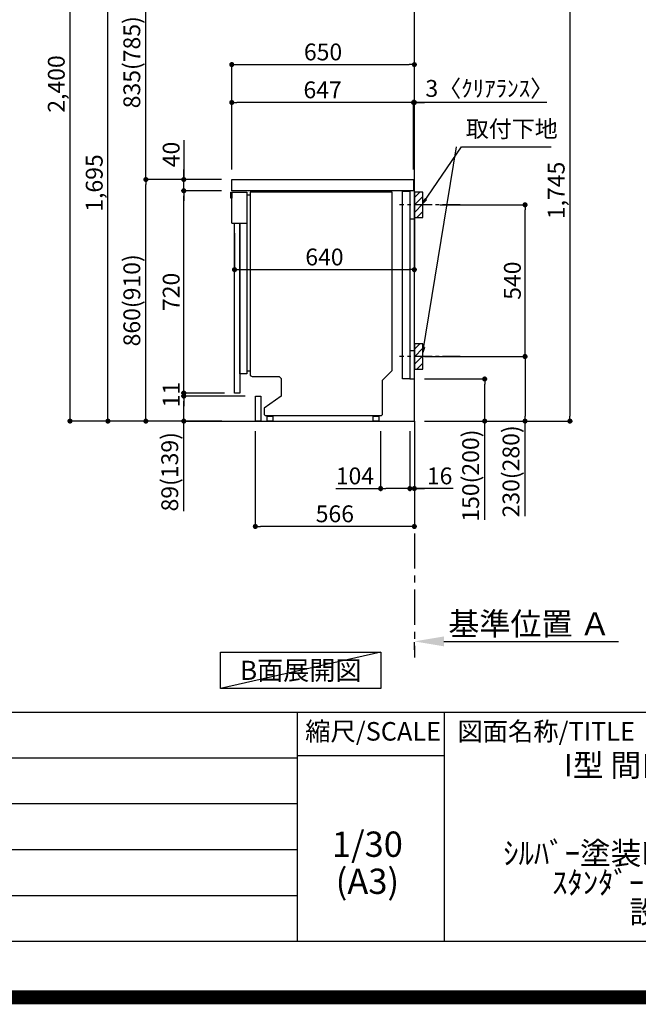
# Model space of a CAD drawing. Extents: x 55896 to 82369, y -33073 to -24203.
# Drawn here: x 77888 to 80090, y -33073 to -29568 of the extents above; entities that cross this region are included whole.
import ezdxf

# ---------------------------------------------------------------- set-up
doc = ezdxf.new("R2010")
doc.units = 0
doc.header["$LTSCALE"] = 50
doc.header["$MEASUREMENT"] = 0
doc.linetypes.add('CENTER', pattern=[2, 1.25, -0.25, 0.25, -0.25])
doc.linetypes.add('HIDDEN', pattern=[0.375, 0.25, -0.125])
doc.layers.get('0').update_dxf_attribs({"linetype": 'CONTINUOUS'})
doc.layers.get('DEFPOINTS').update_dxf_attribs({"color": 146, "linetype": 'CONTINUOUS'})
for name, color, linetype in [('111-壁仕上', 3, 'CONTINUOUS'), ('120-キャビネット（外）', 7, 'CONTINUOUS'), ('121-キャビネット（中）', 253, 'HIDDEN'), ('122-扉', 6, 'CONTINUOUS'), ('126-甲板', 2, 'CONTINUOUS'), ('150-機器', 8, 'CONTINUOUS'), ('160-文字', 254, 'CONTINUOUS'), ('166-寸法B', 11, 'CONTINUOUS'), ('180-補助', 161, 'CONTINUOUS'), ('190-図面外枠', 5, 'CONTINUOUS'), ('191-図面内枠', 4, 'CONTINUOUS')]:
    doc.layers.add(name, color=color, linetype=linetype)
doc.styles.add('KH001', font='txt')
doc.dimstyles.new('KH1xx030', dxfattribs={"dimscale": 30, "dimtxt": 2, "dimasz": 0.6, "dimexe": 0.3, "dimexo": 1.2, "dimgap": 0.5, "dimtad": 3, "dimdec": 1, "dimdsep": 46, "dimlunit": 6, "dimtxsty": 'KH001', "dimblk": 'DOT', "dimcen": 1, "dimdle": 1, "dimclrd": 256, "dimclre": 256, "dimclrt": 256, "dimadec": 0, "dimazin": 0, "dimtfac": 1, "dimtdec": 1, "dimtix": 1, "dimtmove": 2, "dimatfit": 3, "dimldrblk": 'CLOSEDBLANK', "dimfxl": 1, "dimtolj": 1, "dimtzin": 0, "dimlwd": -1, "dimlwe": -1, "dimarcsym": 0})

# ---------------------------------------------------------------- blocks, each defined once
blk = doc.blocks.new('A$C5D946DDC')
at = {"layer": '190-図面外枠'}
blk.add_line((20519, 350.7), (271, 350.7), dxfattribs=at)
at = {"layer": 'DEFPOINTS'}
blk.add_lwpolyline([(0, 0), (20790, 0), (20790, 14700), (0, 14700)], close=True, dxfattribs=at)
blk = doc.blocks.new('*D34')
at = {"layer": '166-寸法B', "transparency": 16777216}
for p, q in [((79292.8, -31811.2), (79292.8, -31784.2)), ((79397.8, -31781.2), (80018.9, -31781.2))]:
    blk.add_line(p, q, dxfattribs=at)
blk.add_solid([(79397.8, -31763.7), (79397.8, -31798.7), (79292.8, -31781.2)], dxfattribs=at)
at = {"layer": 'DEFPOINTS', "color": 0, "transparency": 16777216}
for p in [(79292.8, -31781.2), (80009.9, -31781.2), (80009.9, -31868.8)]:
    blk.add_point(p, dxfattribs=at)
at = {"layer": '166-寸法B', "transparency": 16777216, "insert": (79702.4, -31718.7), "char_height": 81, "attachment_point": 5, "style": 'KH001'}
blk.add_mtext('\\A1;基準位置 Ａ', dxfattribs=at)
blk = doc.blocks.new('_ClosedBlank')
at = {"color": 0, "linetype": 'ByBlock', "lineweight": -2}
for p, q in [((-1, 0.167), (0, 0)), ((-1, 0.167), (-1, -0.167)), ((0, 0), (-1, -0.167))]:
    blk.add_line(p, q, dxfattribs=at)
blk = doc.blocks.new('_None')
blk = doc.blocks.new('_Dot')
at = {"color": 0, "linetype": 'ByBlock', "lineweight": -2}
blk.add_line((-0.5, 0), (-1, 0), dxfattribs=at)
at = {"color": 0, "linetype": 'ByBlock', "const_width": 0.5}
blk.add_lwpolyline([(-0.25, 0, 1), (0.25, 0, 1)], format="xyb", close=True, dxfattribs=at)
blk = doc.blocks.new('*D35')
at = {"layer": '166-寸法B', "transparency": 16777216}
for p, q in [((78606.8, -30137), (78328.2, -30137)), ((78337.2, -30979), (78337.2, -30155)), ((78607.3, -30997), (78328.2, -30997))]:
    blk.add_line(p, q, dxfattribs=at)
at = {"layer": 'DEFPOINTS', "color": 0, "transparency": 16777216}
for p in [(78337.2, -30137), (78642.8, -30137), (78643.3, -30997)]:
    blk.add_point(p, dxfattribs=at)
at = {"layer": '166-寸法B', "transparency": 16777216, "xscale": 18, "yscale": 18, "zscale": 18}
for p, rotation in [((78337.2, -30137), 90), ((78337.2, -30997), 270)]:
    blk.add_blockref('_Dot', p, dxfattribs=dict(at, rotation=rotation))
at = {"layer": '166-寸法B', "transparency": 16777216, "insert": (78287.2, -30567), "char_height": 60, "attachment_point": 5, "rotation": 90, "style": 'KH001'}
blk.add_mtext('\\A1;860(910)', dxfattribs=at)
blk = doc.blocks.new('*D36')
at = {"layer": '166-寸法B', "transparency": 16777216}
for p, q in [((78591.3, -28597), (78058.2, -28597)), ((78067.2, -30979), (78067.2, -28615)), ((78607.3, -30997), (78058.2, -30997))]:
    blk.add_line(p, q, dxfattribs=at)
at = {"layer": 'DEFPOINTS', "color": 0, "transparency": 16777216}
for p in [(78067.2, -28597), (78627.3, -28597), (78643.3, -30997)]:
    blk.add_point(p, dxfattribs=at)
at = {"layer": '166-寸法B', "transparency": 16777216, "xscale": 18, "yscale": 18, "zscale": 18}
for p, rotation in [((78067.2, -28597), 90), ((78067.2, -30997), 270)]:
    blk.add_blockref('_Dot', p, dxfattribs=dict(at, rotation=rotation))
at = {"layer": '166-寸法B', "transparency": 16777216, "insert": (78018.4, -29797), "char_height": 60, "attachment_point": 5, "rotation": 90, "style": 'KH001'}
blk.add_mtext('\\A1;2,400', dxfattribs=at)
blk = doc.blocks.new('*D202')
at = {"layer": '166-寸法B', "transparency": 16777216}
for p, q in [((79424.6, -29252), (79855.4, -29252)), ((79846.4, -29270), (79846.4, -30979)), ((79343.8, -30997), (79855.4, -30997))]:
    blk.add_line(p, q, dxfattribs=at)
at = {"layer": 'DEFPOINTS', "color": 0, "transparency": 16777216}
for p in [(79388.6, -29252), (79307.8, -30997), (79846.4, -30997)]:
    blk.add_point(p, dxfattribs=at)
at = {"layer": '166-寸法B', "transparency": 16777216, "xscale": 18, "yscale": 18, "zscale": 18}
for p, rotation in [((79846.4, -29252), 90), ((79846.4, -30997), 270)]:
    blk.add_blockref('_Dot', p, dxfattribs=dict(at, rotation=rotation))
at = {"layer": '166-寸法B', "transparency": 16777216, "insert": (79797.6, -30175.9), "char_height": 60, "attachment_point": 5, "rotation": 90, "style": 'KH001'}
blk.add_mtext('\\A1;1,745', dxfattribs=at)
blk = doc.blocks.new('*D206')
at = {"layer": '166-寸法B', "transparency": 16777216}
for p, q in [((78591.3, -29302), (78328.2, -29302)), ((78337.2, -30119), (78337.2, -29320)), ((78606.8, -30137), (78328.2, -30137))]:
    blk.add_line(p, q, dxfattribs=at)
at = {"layer": 'DEFPOINTS', "color": 0, "transparency": 16777216}
for p in [(78337.2, -29302), (78627.3, -29302), (78642.8, -30137)]:
    blk.add_point(p, dxfattribs=at)
at = {"layer": '166-寸法B', "transparency": 16777216, "xscale": 18, "yscale": 18, "zscale": 18}
for p, rotation in [((78337.2, -29302), 90), ((78337.2, -30137), 270)]:
    blk.add_blockref('_Dot', p, dxfattribs=dict(at, rotation=rotation))
at = {"layer": '166-寸法B', "transparency": 16777216, "insert": (78287.2, -29719.5), "char_height": 60, "attachment_point": 5, "rotation": 90, "style": 'KH001'}
blk.add_mtext('\\A1;835(785)', dxfattribs=at)
blk = doc.blocks.new('*D210')
at = {"layer": '166-寸法B', "transparency": 16777216}
for p, q in [((78591.3, -29302), (78193.2, -29302)), ((78202.2, -30979), (78202.2, -29320)), ((78607.3, -30997), (78193.2, -30997))]:
    blk.add_line(p, q, dxfattribs=at)
at = {"layer": 'DEFPOINTS', "color": 0, "transparency": 16777216}
for p in [(78202.2, -29302), (78627.3, -29302), (78643.3, -30997)]:
    blk.add_point(p, dxfattribs=at)
at = {"layer": '166-寸法B', "transparency": 16777216, "xscale": 18, "yscale": 18, "zscale": 18}
for p, rotation in [((78202.2, -29302), 90), ((78202.2, -30997), 270)]:
    blk.add_blockref('_Dot', p, dxfattribs=dict(at, rotation=rotation))
at = {"layer": '166-寸法B', "transparency": 16777216, "insert": (78153.4, -30149.5), "char_height": 60, "attachment_point": 5, "rotation": 90, "style": 'KH001'}
blk.add_mtext('\\A1;1,695', dxfattribs=at)
blk = doc.blocks.new('*D289')
at = {"layer": '166-寸法B', "transparency": 16777216}
for p, q in [((79328.8, -30847), (79552.1, -30847)), ((79543.1, -30979), (79543.1, -30865)), ((79328.8, -30997), (79552.1, -30997)), ((79543.1, -31349), (79543.1, -30997))]:
    blk.add_line(p, q, dxfattribs=at)
at = {"layer": 'DEFPOINTS', "color": 0, "transparency": 16777216}
for p in [(79292.8, -30847), (79543.1, -30847), (79292.8, -30997)]:
    blk.add_point(p, dxfattribs=at)
at = {"layer": '166-寸法B', "transparency": 16777216, "xscale": 18, "yscale": 18, "zscale": 18}
for p, rotation in [((79543.1, -30847), 90), ((79543.1, -30997), 270)]:
    blk.add_blockref('_Dot', p, dxfattribs=dict(at, rotation=rotation))
at = {"layer": '166-寸法B', "transparency": 16777216, "insert": (79493.1, -31191), "char_height": 60, "attachment_point": 5, "rotation": 90, "style": 'KH001'}
blk.add_mtext('\\A1;150(200)', dxfattribs=at)
blk = doc.blocks.new('*D290')
at = {"layer": '166-寸法B', "transparency": 16777216}
for p, q in [((79383.9, -30227), (79695.7, -30227)), ((79686.7, -30749), (79686.7, -30245)), ((79328.8, -30767), (79695.7, -30767))]:
    blk.add_line(p, q, dxfattribs=at)
at = {"layer": 'DEFPOINTS', "color": 0, "transparency": 16777216}
for p in [(79347.9, -30227), (79686.7, -30227), (79292.8, -30767)]:
    blk.add_point(p, dxfattribs=at)
at = {"layer": '166-寸法B', "transparency": 16777216, "xscale": 18, "yscale": 18, "zscale": 18}
for p, rotation in [((79686.7, -30227), 90), ((79686.7, -30767), 270)]:
    blk.add_blockref('_Dot', p, dxfattribs=dict(at, rotation=rotation))
at = {"layer": '166-寸法B', "transparency": 16777216, "insert": (79641.7, -30497), "char_height": 60, "attachment_point": 5, "rotation": 90, "style": 'KH001'}
blk.add_mtext('\\A1;540', dxfattribs=at)
blk = doc.blocks.new('*D291')
at = {"layer": '166-寸法B', "transparency": 16777216}
for p, q in [((79328.8, -30767), (79695.7, -30767)), ((79686.7, -30785), (79686.7, -30979)), ((79343.8, -30997), (79695.7, -30997)), ((79686.7, -31335.9), (79686.7, -30997))]:
    blk.add_line(p, q, dxfattribs=at)
at = {"layer": 'DEFPOINTS', "color": 0, "transparency": 16777216}
for p in [(79292.8, -30767), (79307.8, -30997), (79686.7, -30997)]:
    blk.add_point(p, dxfattribs=at)
at = {"layer": '166-寸法B', "transparency": 16777216, "xscale": 18, "yscale": 18, "zscale": 18}
for p, rotation in [((79686.7, -30767), 90), ((79686.7, -30997), 270)]:
    blk.add_blockref('_Dot', p, dxfattribs=dict(at, rotation=rotation))
at = {"layer": '166-寸法B', "transparency": 16777216, "insert": (79636.7, -31175.9), "char_height": 60, "attachment_point": 5, "rotation": 90, "style": 'KH001'}
blk.add_mtext('\\A1;230(280)', dxfattribs=at)
blk = doc.blocks.new('*D292')
at = {"layer": '166-寸法B', "transparency": 16777216}
for p, q in [((78690.8, -30908), (78463.2, -30908)), ((78472.2, -30979), (78472.2, -30926)), ((78607.3, -30997), (78463.2, -30997)), ((78472.2, -31317.9), (78472.2, -30997))]:
    blk.add_line(p, q, dxfattribs=at)
at = {"layer": 'DEFPOINTS', "color": 0, "transparency": 16777216}
for p in [(78472.2, -30908), (78726.8, -30908), (78643.3, -30997)]:
    blk.add_point(p, dxfattribs=at)
at = {"layer": '166-寸法B', "transparency": 16777216, "xscale": 18, "yscale": 18, "zscale": 18}
for p, rotation in [((78472.2, -30908), 90), ((78472.2, -30997), 270)]:
    blk.add_blockref('_Dot', p, dxfattribs=dict(at, rotation=rotation))
at = {"layer": '166-寸法B', "transparency": 16777216, "insert": (78422.2, -31177.3), "char_height": 60, "attachment_point": 5, "rotation": 90, "style": 'KH001'}
blk.add_mtext('\\A1;89(139)', dxfattribs=at)
blk = doc.blocks.new('*D293')
at = {"layer": '166-寸法B', "transparency": 16777216}
for p, q in [((78606.8, -30177), (78463.2, -30177)), ((78472.2, -30879), (78472.2, -30195)), ((78616.8, -30897), (78463.2, -30897))]:
    blk.add_line(p, q, dxfattribs=at)
at = {"layer": 'DEFPOINTS', "color": 0, "transparency": 16777216}
for p in [(78472.2, -30177), (78642.8, -30177), (78652.8, -30897)]:
    blk.add_point(p, dxfattribs=at)
at = {"layer": '166-寸法B', "transparency": 16777216, "xscale": 18, "yscale": 18, "zscale": 18}
for p, rotation in [((78472.2, -30177), 90), ((78472.2, -30897), 270)]:
    blk.add_blockref('_Dot', p, dxfattribs=dict(at, rotation=rotation))
at = {"layer": '166-寸法B', "transparency": 16777216, "insert": (78427.2, -30537), "char_height": 60, "attachment_point": 5, "rotation": 90, "style": 'KH001'}
blk.add_mtext('\\A1;720', dxfattribs=at)
blk = doc.blocks.new('*D294')
at = {"layer": '166-寸法B', "transparency": 16777216}
for p, q in [((78472.2, -29996.6), (78472.2, -30137)), ((78472.2, -30119), (78472.2, -30101)), ((78606.8, -30137), (78463.2, -30137)), ((78472.2, -30177), (78472.2, -30137)), ((78472.2, -30177), (78472.2, -30137)), ((78606.8, -30177), (78463.2, -30177)), ((78472.2, -30195), (78472.2, -30213))]:
    blk.add_line(p, q, dxfattribs=at)
at = {"layer": 'DEFPOINTS', "color": 0, "transparency": 16777216}
for p in [(78472.2, -30137), (78642.8, -30137), (78642.8, -30177)]:
    blk.add_point(p, dxfattribs=at)
at = {"layer": '166-寸法B', "transparency": 16777216, "xscale": 18, "yscale": 18, "zscale": 18}
for p, rotation in [((78472.2, -30137), 270), ((78472.2, -30177), 90)]:
    blk.add_blockref('_Dot', p, dxfattribs=dict(at, rotation=rotation))
at = {"layer": '166-寸法B', "transparency": 16777216, "insert": (78427.2, -30047.9), "char_height": 60, "attachment_point": 5, "rotation": 90, "style": 'KH001'}
blk.add_mtext('\\A1;40', dxfattribs=at)
blk = doc.blocks.new('*D295')
at = {"layer": '166-寸法B', "transparency": 16777216}
for p, q in [((78642.8, -30101), (78642.8, -29718.8)), ((79292.8, -30101), (79292.8, -29718.8)), ((78660.8, -29727.8), (79274.8, -29727.8))]:
    blk.add_line(p, q, dxfattribs=at)
at = {"layer": 'DEFPOINTS', "color": 0, "transparency": 16777216}
for p in [(79292.8, -29727.8), (78642.8, -30137), (79292.8, -30137)]:
    blk.add_point(p, dxfattribs=at)
at = {"layer": '166-寸法B', "transparency": 16777216, "xscale": 18, "yscale": 18, "zscale": 18, "rotation": 180}
blk.add_blockref('_Dot', (78642.8, -29727.8), dxfattribs=at)
at = {"layer": '166-寸法B', "transparency": 16777216, "xscale": 18, "yscale": 18, "zscale": 18}
blk.add_blockref('_Dot', (79292.8, -29727.8), dxfattribs=at)
at = {"layer": '166-寸法B', "transparency": 16777216, "insert": (78967.8, -29682.8), "char_height": 60, "attachment_point": 5, "style": 'KH001'}
blk.add_mtext('\\A1;650', dxfattribs=at)
blk = doc.blocks.new('*D296')
at = {"layer": '166-寸法B', "transparency": 16777216}
for p, q in [((79289.8, -30101), (79289.8, -29853.8)), ((79292.8, -30101), (79292.8, -29853.8)), ((79271.8, -29862.8), (79253.8, -29862.8)), ((79292.8, -29862.8), (79289.8, -29862.8)), ((79292.8, -29862.8), (79289.8, -29862.8)), ((79764, -29862.8), (79292.8, -29862.8)), ((79310.8, -29862.8), (79328.8, -29862.8))]:
    blk.add_line(p, q, dxfattribs=at)
at = {"layer": 'DEFPOINTS', "color": 0, "transparency": 16777216}
for p in [(79289.8, -29862.8), (79289.8, -30137), (79292.8, -30137)]:
    blk.add_point(p, dxfattribs=at)
at = {"layer": '166-寸法B', "transparency": 16777216, "xscale": 18, "yscale": 18, "zscale": 18}
blk.add_blockref('_Dot', (79289.8, -29862.8), dxfattribs=at)
at = {"layer": '166-寸法B', "transparency": 16777216, "xscale": 18, "yscale": 18, "zscale": 18, "rotation": 180}
blk.add_blockref('_Dot', (79292.8, -29862.8), dxfattribs=at)
at = {"layer": '166-寸法B', "transparency": 16777216, "insert": (79559.5, -29812.7), "char_height": 60, "attachment_point": 5, "style": 'KH001'}
blk.add_mtext('\\A1;3〈ｸﾘｱﾗﾝｽ〉', dxfattribs=at)
blk = doc.blocks.new('*D297')
at = {"layer": '166-寸法B', "transparency": 16777216}
for p, q in [((78642.8, -30101), (78642.8, -29853.8)), ((79289.8, -30101), (79289.8, -29853.8)), ((79271.8, -29862.8), (78660.8, -29862.8))]:
    blk.add_line(p, q, dxfattribs=at)
at = {"layer": 'DEFPOINTS', "color": 0, "transparency": 16777216}
for p in [(78642.8, -29862.8), (78642.8, -30137), (79289.8, -30137)]:
    blk.add_point(p, dxfattribs=at)
at = {"layer": '166-寸法B', "transparency": 16777216, "xscale": 18, "yscale": 18, "zscale": 18, "rotation": 180}
blk.add_blockref('_Dot', (78642.8, -29862.8), dxfattribs=at)
at = {"layer": '166-寸法B', "transparency": 16777216, "xscale": 18, "yscale": 18, "zscale": 18}
blk.add_blockref('_Dot', (79289.8, -29862.8), dxfattribs=at)
at = {"layer": '166-寸法B', "transparency": 16777216, "insert": (78966.3, -29817.8), "char_height": 60, "attachment_point": 5, "style": 'KH001'}
blk.add_mtext('\\A1;647', dxfattribs=at)
blk = doc.blocks.new('*D298')
at = {"layer": '166-寸法B', "transparency": 16777216}
for p, q in [((79292.8, -30218), (79292.8, -30466.8)), ((78652.8, -30328), (78652.8, -30466.8)), ((78670.8, -30457.8), (79274.8, -30457.8))]:
    blk.add_line(p, q, dxfattribs=at)
at = {"layer": 'DEFPOINTS', "color": 0, "transparency": 16777216}
for p in [(79292.8, -30182), (78652.8, -30292), (79292.8, -30457.8)]:
    blk.add_point(p, dxfattribs=at)
at = {"layer": '166-寸法B', "transparency": 16777216, "xscale": 18, "yscale": 18, "zscale": 18, "rotation": 180}
blk.add_blockref('_Dot', (78652.8, -30457.8), dxfattribs=at)
at = {"layer": '166-寸法B', "transparency": 16777216, "xscale": 18, "yscale": 18, "zscale": 18}
blk.add_blockref('_Dot', (79292.8, -30457.8), dxfattribs=at)
at = {"layer": '166-寸法B', "transparency": 16777216, "insert": (78972.8, -30412.8), "char_height": 60, "attachment_point": 5, "style": 'KH001'}
blk.add_mtext('\\A1;640', dxfattribs=at)
blk = doc.blocks.new('A$C10992')
at = {"layer": '121-キャビネット（中）', "linetype": 'Continuous', "flags": 128}
for points in [[(-16, 0), (-16, -100), (0, -100), (0, 0)], [(-16, -1), (-16, -669), (-42, -669), (-42, -1)], [(0, -670), (0, -570), (-16, -570), (-16, -670)]]:
    blk.add_lwpolyline(points, close=True, dxfattribs=at)
blk = doc.blocks.new('A$C6700')
at = {"layer": '120-キャビネット（外）'}
blk.add_blockref('A$C10992', (0, 0), dxfattribs=at)
blk = doc.blocks.new('A$C17592')
at = {"layer": '121-キャビネット（中）'}
blk.add_blockref('A$C6700', (0, 0), dxfattribs=at)
blk = doc.blocks.new('A$C30407')
at = {"layer": '150-機器', "linetype": 'Continuous'}
for p, q in [((-504.5, 0), (-504.5, -652.6)), ((0, 0), (-504.5, 0)), ((0, -635.1), (0, 0)), ((-573.3, -21.2), (-573.3, -0.1)), ((-573.3, -0.1), (-516.9, -0.1)), ((-569.8, -21.2), (-573.3, -21.2)), ((-569.8, -110.1), (-569.8, -0.1)), ((-569.8, -0.1), (-569.8, -21.2)), ((-516.9, -0.1), (-516.9, -631.5)), ((-516.9, -10), (-504.5, -10)), ((-569.8, -110.1), (-516.9, -110.1)), ((-516.9, -646.4), (-541.6, -646.4)), ((-516.9, -631.5), (-516.9, -646.4)), ((-516.9, -636), (-504.5, -636)), ((-504.5, -652.6), (-498.4, -656.2)), ((-498.4, -656.2), (-402.2, -656.2)), ((-402.2, -656.2), (-395.1, -663.2)), ((-395.1, -663.2), (-395.1, -726.7)), ((-34.3, -669.4), (0, -635.1)), ((-34.3, -792), (-34.3, -669.4)), ((-395.1, -726.7), (-455.1, -769.1)), ((-455.1, -769.1), (-455.1, -792)), ((-455.1, -792), (-451.5, -795.6)), ((-451.5, -795.6), (-37.9, -795.6)), ((-444.7, -798.1), (-444.5, -797.8)), ((-444.7, -798.3), (-444.7, -798.1)), ((-444.7, -813.7), (-444.7, -798.3)), ((-444.5, -797.8), (-444.2, -797.6)), ((-444.2, -797.6), (-443.8, -797.4)), ((-443.8, -797.4), (-443.3, -797.2)), ((-443.3, -797.2), (-442.7, -797.1)), ((-442.7, -797.1), (-442.1, -797)), ((-442.1, -797), (-441.4, -797)), ((-441.4, -797), (-428.1, -797)), ((-439, -795), (-430, -795)), ((-439, -797), (-439, -795)), ((-430, -797), (-439, -797)), ((-430, -795), (-430, -797)), ((-428.1, -797), (-427.4, -797)), ((-427.4, -797), (-426.8, -797.1)), ((-426.8, -797.1), (-426.2, -797.2)), ((-426.2, -797.2), (-425.7, -797.4)), ((-425.7, -797.4), (-425.3, -797.6)), ((-425.3, -797.6), (-425, -797.8)), ((-425, -797.8), (-424.8, -798.1)), ((-424.8, -798.1), (-424.7, -798.3)), ((-424.7, -798.3), (-424.7, -813.7)), ((-67.4, -798.1), (-67.2, -797.8)), ((-67.4, -798.3), (-67.4, -798.1)), ((-67.4, -813.7), (-67.4, -798.3)), ((-67.2, -797.8), (-66.9, -797.6)), ((-66.9, -797.6), (-66.4, -797.4)), ((-66.4, -797.4), (-65.9, -797.2)), ((-65.9, -797.2), (-65.4, -797.1)), ((-65.4, -797.1), (-64.7, -797)), ((-64.7, -797), (-64.1, -797)), ((-64.1, -797), (-50.7, -797)), ((-61.7, -795), (-52.7, -795)), ((-61.7, -797), (-61.7, -795)), ((-52.7, -797), (-61.7, -797)), ((-52.7, -795), (-52.7, -797)), ((-50.7, -797), (-50.1, -797)), ((-50.1, -797), (-49.5, -797.1)), ((-49.5, -797.1), (-48.9, -797.2)), ((-48.9, -797.2), (-48.4, -797.4)), ((-48.4, -797.4), (-48, -797.6)), ((-48, -797.6), (-47.7, -797.8)), ((-47.7, -797.8), (-47.5, -798.1)), ((-47.5, -798.1), (-47.4, -798.3)), ((-47.4, -798.3), (-47.4, -813.7)), ((-37.9, -795.6), (-34.3, -792)), ((-444.7, -814), (-444.7, -813.7)), ((-444.5, -814.2), (-444.7, -814)), ((-444.2, -814.5), (-444.5, -814.2)), ((-443.8, -814.7), (-444.2, -814.5)), ((-443.3, -814.8), (-443.8, -814.7)), ((-442.7, -815), (-443.3, -814.8)), ((-442.1, -815), (-442.7, -815)), ((-441.4, -815.1), (-442.1, -815)), ((-428.1, -815.1), (-441.4, -815.1)), ((-427.4, -815), (-428.1, -815.1)), ((-426.8, -815), (-427.4, -815)), ((-426.2, -814.8), (-426.8, -815)), ((-425.7, -814.7), (-426.2, -814.8)), ((-425.3, -814.5), (-425.7, -814.7)), ((-425, -814.2), (-425.3, -814.5)), ((-424.8, -814), (-425, -814.2)), ((-424.7, -813.7), (-424.8, -814)), ((-67.4, -814), (-67.4, -813.7)), ((-67.2, -814.2), (-67.4, -814)), ((-66.9, -814.5), (-67.2, -814.2)), ((-66.4, -814.7), (-66.9, -814.5)), ((-65.9, -814.8), (-66.4, -814.7)), ((-65.4, -815), (-65.9, -814.8)), ((-64.7, -815), (-65.4, -815)), ((-64.1, -815.1), (-64.7, -815)), ((-50.7, -815.1), (-64.1, -815.1)), ((-50.1, -815), (-50.7, -815.1)), ((-49.5, -815), (-50.1, -815)), ((-48.9, -814.8), (-49.5, -815)), ((-48.4, -814.7), (-48.9, -814.8)), ((-48, -814.5), (-48.4, -814.7)), ((-47.7, -814.2), (-48, -814.5)), ((-47.5, -814), (-47.7, -814.2)), ((-47.4, -813.7), (-47.5, -814))]:
    blk.add_line(p, q, dxfattribs=at)
at = {"layer": '150-機器'}
blk.add_line((-541.6, -646.4), (-541.6, -110.1), dxfattribs=at)
blk = doc.blocks.new('*D300')
at = {"layer": '166-寸法B', "transparency": 16777216}
for p, q in [((78472.2, -30879), (78472.2, -30861)), ((78580.8, -30897), (78463.2, -30897)), ((78654.8, -30908), (78463.2, -30908)), ((78472.2, -30908), (78472.2, -30897)), ((78472.2, -30926), (78472.2, -30944))]:
    blk.add_line(p, q, dxfattribs=at)
at = {"layer": 'DEFPOINTS', "color": 0, "transparency": 16777216}
for p in [(78472.2, -30897), (78616.8, -30897), (78690.8, -30908)]:
    blk.add_point(p, dxfattribs=at)
at = {"layer": '166-寸法B', "transparency": 16777216, "xscale": 18, "yscale": 18, "zscale": 18}
for p, rotation in [((78472.2, -30897), 270), ((78472.2, -30908), 90)]:
    blk.add_blockref('_Dot', p, dxfattribs=dict(at, rotation=rotation))
at = {"layer": '166-寸法B', "transparency": 16777216, "insert": (78427.2, -30902.5), "char_height": 60, "attachment_point": 5, "rotation": 90, "style": 'KH001'}
blk.add_mtext('\\A1;11', dxfattribs=at)
blk = doc.blocks.new('*D336')
at = {"layer": '166-寸法B', "transparency": 16777216}
for p, q in [((79172.8, -31033), (79172.8, -31246)), ((79276.8, -31033), (79276.8, -31246)), ((79013.1, -31237), (79172.8, -31237)), ((79258.8, -31237), (79190.8, -31237))]:
    blk.add_line(p, q, dxfattribs=at)
at = {"layer": 'DEFPOINTS', "color": 0, "transparency": 16777216}
for p in [(79172.8, -30997), (79276.8, -30997), (79172.8, -31237)]:
    blk.add_point(p, dxfattribs=at)
at = {"layer": '166-寸法B', "transparency": 16777216, "xscale": 18, "yscale": 18, "zscale": 18, "rotation": 180}
blk.add_blockref('_Dot', (79172.8, -31237), dxfattribs=at)
at = {"layer": '166-寸法B', "transparency": 16777216, "xscale": 18, "yscale": 18, "zscale": 18}
blk.add_blockref('_Dot', (79276.8, -31237), dxfattribs=at)
at = {"layer": '166-寸法B', "transparency": 16777216, "insert": (79081.4, -31192), "char_height": 60, "attachment_point": 5, "style": 'KH001'}
blk.add_mtext('\\A1;104', dxfattribs=at)
blk = doc.blocks.new('*D337')
at = {"layer": '166-寸法B', "transparency": 16777216}
for p, q in [((79276.8, -31033), (79276.8, -31246)), ((79292.8, -31033), (79292.8, -31246)), ((79258.8, -31237), (79240.8, -31237)), ((79276.8, -31237), (79292.8, -31237)), ((79276.8, -31237), (79292.8, -31237)), ((79430.7, -31237), (79292.8, -31237)), ((79310.8, -31237), (79328.8, -31237))]:
    blk.add_line(p, q, dxfattribs=at)
at = {"layer": 'DEFPOINTS', "color": 0, "transparency": 16777216}
for p in [(79276.8, -30997), (79292.8, -30997), (79292.8, -31237)]:
    blk.add_point(p, dxfattribs=at)
at = {"layer": '166-寸法B', "transparency": 16777216, "xscale": 18, "yscale": 18, "zscale": 18}
blk.add_blockref('_Dot', (79276.8, -31237), dxfattribs=at)
at = {"layer": '166-寸法B', "transparency": 16777216, "xscale": 18, "yscale": 18, "zscale": 18, "rotation": 180}
blk.add_blockref('_Dot', (79292.8, -31237), dxfattribs=at)
at = {"layer": '166-寸法B', "transparency": 16777216, "insert": (79382.7, -31192), "char_height": 60, "attachment_point": 5, "style": 'KH001'}
blk.add_mtext('\\A1;16', dxfattribs=at)
blk = doc.blocks.new('*D338')
at = {"layer": '166-寸法B', "transparency": 16777216}
for p, q in [((78726.8, -31033), (78726.8, -31381)), ((79292.8, -31033), (79292.8, -31381)), ((79274.8, -31372), (78744.8, -31372))]:
    blk.add_line(p, q, dxfattribs=at)
at = {"layer": 'DEFPOINTS', "color": 0, "transparency": 16777216}
for p in [(78726.8, -30997), (79292.8, -30997), (78726.8, -31372)]:
    blk.add_point(p, dxfattribs=at)
at = {"layer": '166-寸法B', "transparency": 16777216, "xscale": 18, "yscale": 18, "zscale": 18, "rotation": 180}
blk.add_blockref('_Dot', (78726.8, -31372), dxfattribs=at)
at = {"layer": '166-寸法B', "transparency": 16777216, "xscale": 18, "yscale": 18, "zscale": 18}
blk.add_blockref('_Dot', (79292.8, -31372), dxfattribs=at)
at = {"layer": '166-寸法B', "transparency": 16777216, "insert": (79009.8, -31327), "char_height": 60, "attachment_point": 5, "style": 'KH001'}
blk.add_mtext('\\A1;566', dxfattribs=at)

msp = doc.modelspace()

# ---------------------------------------------------------------- hatches: boundary and pattern name
at = {"layer": '180-補助'}
h = msp.add_hatch(dxfattribs=at)
h.set_pattern_fill('ANSI31', color=256, scale=150, style=0)
h.set_pattern_definition([(45, (-375447.723, -30369.192), (-13.25825215, 13.25825215), [])])
h.paths.add_polyline_path([(79292.81, -30271.95), (79322.81, -30271.95), (79322.81, -30181.95), (79292.81, -30181.95)])
h = msp.add_hatch(dxfattribs=at)
h.set_pattern_fill('ANSI31', color=256, scale=150, style=0)
h.set_pattern_definition([(45, (-375447.723, -30909.192), (-13.25825215, 13.25825215), [])])
h.paths.add_polyline_path([(79292.81, -30811.95), (79322.81, -30811.95), (79322.81, -30721.95), (79292.81, -30721.95)])

# ---------------------------------------------------------------- linework, layer by layer
at = {"layer": '111-壁仕上', "color": 253, "linetype": 'CENTER', "ltscale": 2}
msp.add_line((79292.81, -30996.95), (79292.81, -31838.71), dxfattribs=at)
at = {"layer": '111-壁仕上', "ltscale": 2}
msp.add_lwpolyline([(78477.31, -30996.95), (79292.81, -30996.95), (79292.81, -28596.95), (78477.31, -28596.95)], dxfattribs=at)
at = {"layer": '121-キャビネット（中）', "linetype": 'Continuous', "ltscale": 2}
for p, q in [((79276.81, -30176.95), (78677.81, -30176.95)), ((79292.81, -30996.95), (79292.81, -30846.95)), ((78745.81, -30996.95), (79292.81, -30996.95))]:
    msp.add_line(p, q, dxfattribs=at)
at = {"layer": '121-キャビネット（中）', "linetype": 'Continuous'}
msp.add_line((79292.81, -30176.95), (79276.81, -30176.95), dxfattribs=at)
at = {"layer": '122-扉', "color": 253}
for points in [[(78652.81, -30896.95), (78652.81, -30291.95), (78671.81, -30291.95), (78671.81, -30896.95)], [(78726.81, -30996.95), (78726.81, -30907.95), (78745.81, -30907.95), (78745.81, -30996.95)]]:
    msp.add_lwpolyline(points, close=True, dxfattribs=at)
at = {"layer": '126-甲板'}
msp.add_lwpolyline([(78642.81, -30136.95), (79289.81, -30136.95), (79289.81, -30176.95), (78642.81, -30176.95)], close=True, dxfattribs=at)
at = {"layer": '150-機器', "color": 253, "linetype": 'Continuous'}
for points in [[(79292.81, -30271.95), (79322.81, -30271.95), (79322.81, -30181.95), (79292.81, -30181.95)], [(79292.81, -30811.95), (79322.81, -30811.95), (79322.81, -30721.95), (79292.81, -30721.95)]]:
    msp.add_lwpolyline(points, close=True, dxfattribs=at)
at = {"layer": '160-文字'}
msp.add_lwpolyline([(78603.4, -31818.95), (79173.43, -31818.95), (79173.43, -31949.38), (78603.4, -31949.38)], close=True, dxfattribs=at)
at = {"layer": '180-補助', "linetype": 'CENTER'}
for p, q in [((79455.76, -30226.95), (79240.02, -30226.95)), ((79455.76, -30766.95), (79240.02, -30766.95))]:
    msp.add_line(p, q, dxfattribs=at)
at = {"layer": '191-図面内枠'}
for p, q in [((70032.52, -32032.67), (82181.34, -32032.67)), ((78875.3, -32032.67), (78875.3, -32849.6)), ((79399.03, -32032.67), (79399.03, -32849.6)), ((74390.9, -32195.6), (78875.3, -32195.6)), ((78875.3, -32187.02), (79399.03, -32187.02)), ((74390.9, -32358.6), (78875.3, -32358.6)), ((74390.9, -32521.6), (78875.3, -32521.6)), ((74390.9, -32685.6), (78875.3, -32685.6))]:
    msp.add_line(p, q, dxfattribs=at)
at = {"layer": 'DEFPOINTS'}
msp.add_line((79173.43, -31818.95), (78603.4, -31949.38), dxfattribs=at)
at = {"layer": 'DEFPOINTS', "color": 1, "const_width": 50}
msp.add_lwpolyline([(69869.94, -33048.03), (82343.92, -33048.03), (82343.92, -24228.03), (69869.94, -24228.03)], close=True, dxfattribs=at)

# ---------------------------------------------------------------- block references
at = {"layer": '121-キャビネット（中）'}
msp.add_blockref('A$C17592', (79292.81, -30176.95), dxfattribs=at)
at = {"layer": '122-扉'}
msp.add_blockref('A$C30407', (79213.36, -30181.89), dxfattribs=at)
at = {"layer": '190-図面外枠', "xscale": 0.6000000000058208, "yscale": 0.6000000000058208, "zscale": 0.6000000000058208}
msp.add_blockref('A$C5D946DDC', (69869.94, -33060), dxfattribs=at)

# ---------------------------------------------------------------- texts
at = {"layer": '160-文字', "style": 'KH001'}
for s, insert, char_height, attachment_point in [('取付下地', (79475.74, -30005.55), 60, 7), ('{\\fArial|b0|i0|c0|p32;B}面展開図', (78888.42, -31884.16), 68, 5)]:
    msp.add_mtext(s, dxfattribs=dict(at, insert=insert, char_height=char_height, attachment_point=attachment_point))
at = {"layer": '160-文字', "attachment_point": 5, "style": 'KH001'}
for s, insert, char_height, line_spacing_factor in [('ｷｯﾁﾝ\\PI型 間口2750 R(右ｼﾝｸ)\\P背面壁\\Pﾐｰﾚ食洗機\\Pｼﾙﾊﾞｰ塗装ﾚﾝｼﾞﾌｰﾄﾞ 背壁付け用\\Pｽﾀﾝﾀﾞｰﾄﾞﾀｲﾌﾟ R(右排気)\\P設備･下地図', (80358.34, -32441.13), 80, 0.783), ('1/30', (79125.7, -32514.73), 90, 0.876232), ('(A3)', (79125.7, -32646.73), 90, 0.876232)]:
    msp.add_mtext(s, dxfattribs=dict(at, insert=insert, char_height=char_height, line_spacing_factor=line_spacing_factor))
at = {"layer": '191-図面内枠', "char_height": 66, "line_spacing_factor": 0.782827, "style": 'KH001'}
for s, insert, attachment_point in [('縮尺/SCALE', (79145.89, -32109.84), 5), ('図面名称/TITLE', (79445.99, -32109.84), 4)]:
    msp.add_mtext(s, dxfattribs=dict(at, insert=insert, attachment_point=attachment_point))

# ---------------------------------------------------------------- dimensions: what is measured, and where the dimension line sits
at = {"layer": '166-寸法B'}
for base, p1, p2, picture, middle in [((78067.22, -28596.95), (78643.34, -30996.95), (78627.34, -28596.95), '*D36', (78018.41, -29796.95)), ((78202.22, -29301.95), (78643.34, -30996.95), (78627.34, -29301.95), '*D210', (78153.41, -30149.45)), ((78472.22, -30176.95), (78652.81, -30896.95), (78642.81, -30176.95), '*D293', (78427.22, -30536.95)), ((78472.22, -30896.95), (78690.81, -30907.95), (78616.81, -30896.95), '*D300', (78427.22, -30902.45))]:
    dim = msp.add_linear_dim(base=base, p1=p1, p2=p2, angle=90, dimstyle='KH1xx030', dxfattribs=at)
    dim.commit()
    dim.dimension.update_dxf_attribs({"geometry": picture, "text_midpoint": middle})
dim = msp.add_linear_dim(base=(79846.43, -30996.95), p1=(79388.58, -29251.95), p2=(79307.81, -30996.95), angle=90, dimstyle='KH1xx030', dxfattribs=at)
dim.commit()
dim.dimension.update_dxf_attribs({"geometry": '*D202', "text_midpoint": (79797.63, -30175.94), "dimtype": 128})
for base, p1, p2, override, picture, middle in [((78337.22, -29301.95), (78642.81, -30136.95), (78627.34, -29301.95), {"dimpost": '(785)'}, '*D206', (78287.21, -29719.45)), ((78337.22, -30136.95), (78643.34, -30996.95), (78642.81, -30136.95), {"dimpost": '(910)'}, '*D35', (78287.21, -30566.95)), ((79686.72, -30226.95), (79292.81, -30766.95), (79347.89, -30226.95), {"dimpost": ''}, '*D290', (79641.72, -30496.95))]:
    dim = msp.add_linear_dim(base=base, p1=p1, p2=p2, angle=90, dimstyle='KH1xx030', override=override, dxfattribs=at)
    dim.commit()
    dim.dimension.update_dxf_attribs({"geometry": picture, "text_midpoint": middle})
for base, p1, p2, picture, middle in [((79292.81, -29727.76), (78642.81, -30136.95), (79292.81, -30136.95), '*D295', (78967.81, -29682.76)), ((78642.81, -29862.76), (79289.81, -30136.95), (78642.81, -30136.95), '*D297', (78966.31, -29817.76)), ((79292.81, -30457.76), (78652.81, -30291.95), (79292.81, -30181.95), '*D298', (78972.81, -30412.76)), ((78726.81, -31371.95), (79292.81, -30996.95), (78726.81, -30996.95), '*D338', (79009.81, -31326.95))]:
    dim = msp.add_linear_dim(base=base, p1=p1, p2=p2, dimstyle='KH1xx030', dxfattribs=at)
    dim.commit()
    dim.dimension.update_dxf_attribs({"geometry": picture, "text_midpoint": middle})
dim = msp.add_linear_dim(base=(79289.81, -29862.76), p1=(79292.81, -30136.95), p2=(79289.81, -30136.95), text='<>〈ｸﾘｱﾗﾝｽ〉', dimstyle='KH1xx030', override={"dimtmove": 1}, dxfattribs=at)
dim.commit()
dim.dimension.update_dxf_attribs({"geometry": '*D296', "text_midpoint": (79559.51, -29882.61), "dimtype": 128})
for base, p1, p2, override, picture, middle in [((78472.22, -30136.95), (78642.81, -30176.95), (78642.81, -30136.95), {"dimtmove": 1}, '*D294', (78485.13, -30047.86)), ((79686.72, -30996.95), (79292.81, -30766.95), (79307.81, -30996.95), {"dimpost": '(280)', "dimtmove": 1}, '*D291', (79700.95, -31175.95)), ((79543.09, -30846.95), (79292.81, -30996.95), (79292.81, -30846.95), {"dimpost": '(200)', "dimtmove": 1}, '*D289', (79548.79, -31191.02)), ((78472.22, -30907.95), (78643.34, -30996.95), (78726.81, -30907.95), {"dimpost": '(139)', "dimtmove": 1}, '*D292', (78463.1, -31177.29))]:
    dim = msp.add_linear_dim(base=base, p1=p1, p2=p2, angle=90, dimstyle='KH1xx030', override=override, dxfattribs=at)
    dim.commit()
    dim.dimension.update_dxf_attribs({"geometry": picture, "text_midpoint": middle, "dimtype": 128})
for base, p2, picture, middle in [((79172.81, -31236.95), (79172.81, -30996.95), '*D336', (79081.43, -31276.52)), ((79292.81, -31236.95), (79292.81, -30996.95), '*D337', (79382.7, -31252.15))]:
    dim = msp.add_linear_dim(base=base, p1=(79276.81, -30996.95), p2=p2, dimstyle='KH1xx030', override={"dimtmove": 1}, dxfattribs=at)
    dim.commit()
    dim.dimension.update_dxf_attribs({"geometry": picture, "text_midpoint": middle, "dimtype": 128})
dim = msp.add_linear_dim(base=(80009.93, -31781.17), p1=(79292.81, -31781.17), p2=(80009.93, -31868.79), angle=180, text='基準位置 Ａ', dimstyle='KH1xx030', override={"dimtxt": 2.7, "dimasz": 3.5, "dimexe": 0.1, "dimexo": 1, "dimblk2": 'None', "dimsah": 1, "dimdle": 0.3, "dimse2": 1}, dxfattribs=at)
dim.commit()
dim.dimension.update_dxf_attribs({"geometry": '*D34', "text_midpoint": (79702.44, -31718.68), "dimtype": 128})

# ---------------------------------------------------------------- leaders
at = {"layer": '160-文字'}
msp.add_leader([(79322.81, -30752.61), (79442.74, -30020.55)], dimstyle='KH1xx030', override={"dimgap": 0.5, "dimtad": 1}, dxfattribs=at)
at = {"layer": '160-文字', "annotation_type": 0, "has_hookline": 1, "hookline_direction": 0, "text_width": 304.02}
msp.add_leader([(79322.81, -30221.95), (79460.14, -30020.55), (79460.74, -30020.55)], dimstyle='KH1xx030', override={"dimgap": 0.5, "dimtad": 1}, dxfattribs=at)

doc.saveas('drawing.dxf')
